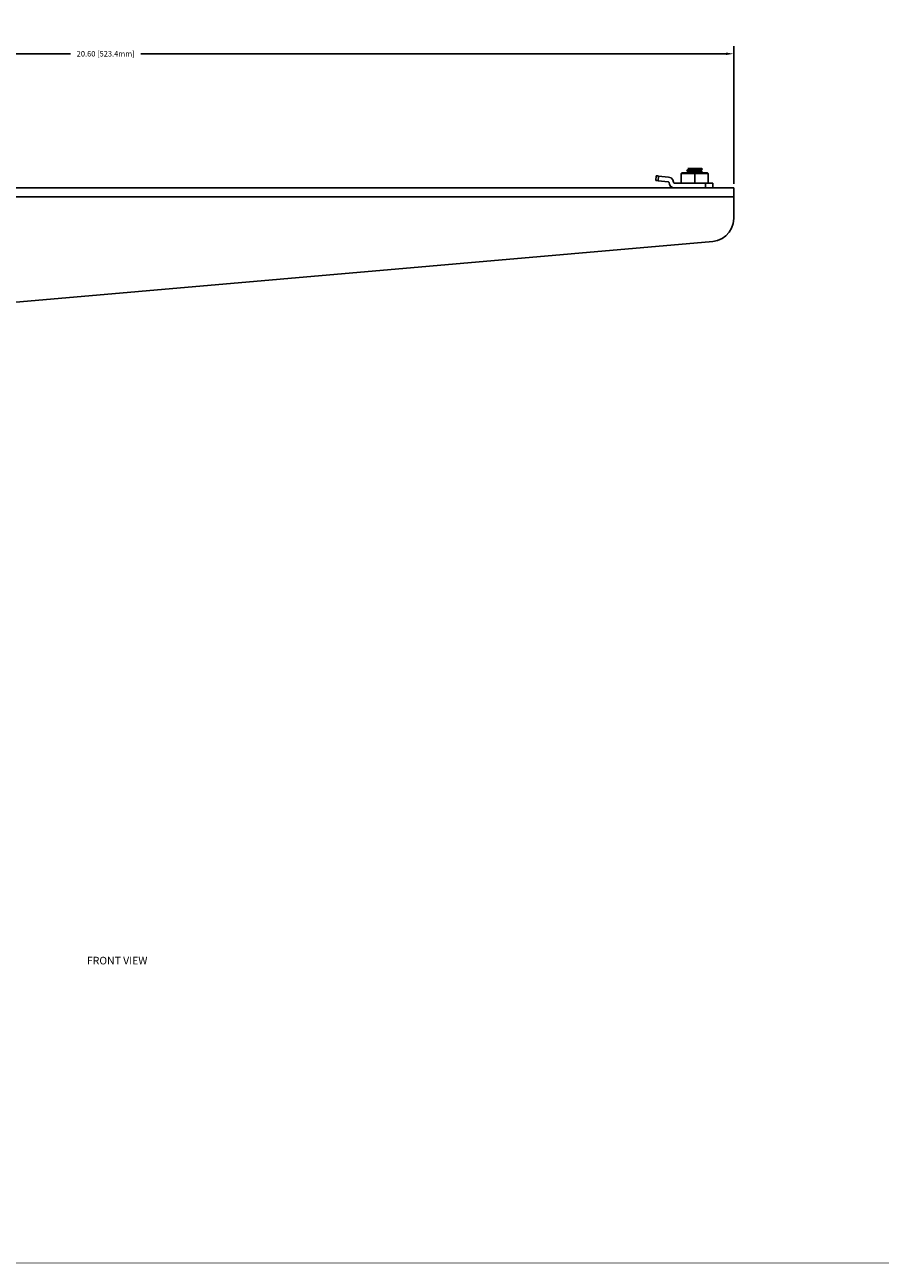
# Model space of a CAD drawing. Extents: x -0.1 to 44.1, y -0.1 to 34.1.
# Drawn here: x 14 to 28, y 0.2 to 20.6 of the extents above; entities that cross this region are included whole.
import ezdxf

# ---------------------------------------------------------------- set-up
doc = ezdxf.new("R2010")
doc.units = 0
doc.header["$MEASUREMENT"] = 0
doc.header["$PDMODE"] = 2
doc.header["$PDSIZE"] = 0.075
doc.layers.get('Defpoints').update_dxf_attribs({"linetype": 'CONTINUOUS'})
for name, color, linetype in [('Dimension', 6, 'CONTINUOUS'), ('Object', 5, 'CONTINUOUS'), ('Text', 1, 'CONTINUOUS'), ('Title Block', 3, 'CONTINUOUS')]:
    doc.layers.add(name, color=color, linetype=linetype)
doc.styles.get("Standard").update_dxf_attribs({"font": 'technic_.ttf'})
doc.dimstyles.get("Standard").update_dxf_attribs({"dimtxt": 0.09, "dimasz": 0.125, "dimexe": 0.125, "dimexo": 0.0625, "dimgap": 0.09, "dimtad": 0, "dimtih": 1, "dimtoh": 1, "dimzin": 0, "dimdsep": 46, "dimtxsty": 'Standard', "dimcen": 0.09, "dimadec": 0, "dimazin": 0, "dimtfac": 1, "dimtofl": 0, "dimtmove": 0, "dimatfit": 3, "dimfxl": 0, "dimtolj": 1, "dimtzin": 0, "dimarcsym": 0})

# ---------------------------------------------------------------- blocks, each defined once
blk = doc.blocks.new('*D2')
at = {"layer": 'Defpoints', "color": 0}
for p in [(25.59, 20.097), (25.59, 17.897), (4.984, 6.691)]:
    blk.add_point(p, dxfattribs=at)
at = {"layer": 'Dimension', "color": 0, "lineweight": -2}
for p, q in [((4.984, 6.754), (4.984, 20.222)), ((25.59, 17.96), (25.59, 20.222)), ((5.109, 20.097), (14.711, 20.097)), ((25.465, 20.097), (15.863, 20.097))]:
    blk.add_line(p, q, dxfattribs=at)
at = {"layer": 'Dimension', "color": 0}
for points in [[(5.109, 20.118), (5.109, 20.076), (4.984, 20.097)], [(25.465, 20.118), (25.465, 20.076), (25.59, 20.097)]]:
    blk.add_solid(points, dxfattribs=at)
at = {"layer": 'Dimension', "color": 0, "insert": (15.287, 20.097), "char_height": 0.09, "attachment_point": 5}
blk.add_mtext('\\A1;20.60 [523.4mm]', dxfattribs=at)

msp = doc.modelspace()

# ---------------------------------------------------------------- linework, layer by layer
at = {"layer": 'Object'}
for p, q in [((24.311, 18.019), (24.319, 18.094)), ((24.319, 18.094), (24.311, 18.019)), ((24.324, 18.093), (24.319, 18.094)), ((24.324, 18.093), (24.319, 18.094)), ((24.339, 18.091), (24.324, 18.093)), ((24.339, 18.091), (24.324, 18.093)), ((24.73, 18.133), (24.74, 18.143)), ((24.73, 18.133), (24.74, 18.133)), ((24.73, 18.133), (24.73, 17.973)), ((24.75, 18.143), (24.74, 18.143)), ((24.74, 18.143), (24.75, 18.143)), ((24.771, 18.133), (24.74, 18.133)), ((24.78, 18.143), (24.75, 18.143)), ((24.78, 18.143), (24.75, 18.143)), ((24.82, 18.133), (24.771, 18.133)), ((24.826, 18.143), (24.78, 18.143)), ((24.826, 18.143), (24.78, 18.143)), ((24.82, 18.133), (24.881, 18.133)), ((24.824, 18.183), (24.85, 18.197)), ((24.824, 18.183), (24.834, 18.186)), ((24.824, 18.183), (24.824, 18.174)), ((24.834, 18.177), (24.824, 18.174)), ((24.85, 18.16), (24.824, 18.174)), ((24.884, 18.143), (24.826, 18.143)), ((24.884, 18.143), (24.826, 18.143)), ((24.834, 18.186), (24.861, 18.189)), ((24.861, 18.18), (24.834, 18.177)), ((24.84, 18.216), (24.839, 18.216)), ((24.839, 18.216), (24.85, 18.209)), ((24.84, 18.216), (24.839, 18.216)), ((24.846, 18.216), (24.84, 18.216)), ((24.846, 18.216), (24.84, 18.216)), ((24.841, 18.143), (24.85, 18.147)), ((24.859, 18.216), (24.846, 18.216)), ((24.859, 18.216), (24.846, 18.216)), ((24.851, 18.211), (24.85, 18.209)), ((24.85, 18.209), (24.85, 18.197)), ((24.85, 18.197), (24.857, 18.2)), ((24.857, 18.163), (24.85, 18.16)), ((24.85, 18.16), (24.85, 18.147)), ((24.85, 18.147), (24.857, 18.15)), ((24.86, 18.213), (24.851, 18.211)), ((24.879, 18.203), (24.857, 18.2)), ((24.857, 18.163), (24.879, 18.166)), ((24.879, 18.153), (24.857, 18.15)), ((24.859, 18.216), (24.877, 18.216)), ((24.877, 18.216), (24.859, 18.216)), ((24.877, 18.216), (24.86, 18.213)), ((24.861, 18.189), (24.901, 18.191)), ((24.901, 18.183), (24.861, 18.18)), ((24.899, 18.216), (24.877, 18.216)), ((24.899, 18.216), (24.877, 18.216)), ((24.911, 18.206), (24.879, 18.203)), ((24.879, 18.166), (24.911, 18.169)), ((24.911, 18.156), (24.879, 18.153)), ((24.95, 18.133), (24.881, 18.133)), ((24.95, 18.143), (24.884, 18.143)), ((24.884, 18.143), (24.95, 18.143)), ((24.923, 18.216), (24.899, 18.216)), ((24.923, 18.216), (24.899, 18.216)), ((24.901, 18.191), (24.95, 18.194)), ((24.95, 18.187), (24.901, 18.183)), ((24.95, 18.209), (24.911, 18.206)), ((24.95, 18.171), (24.911, 18.169)), ((24.95, 18.159), (24.911, 18.156)), ((24.923, 18.216), (24.95, 18.216)), ((24.95, 18.216), (24.923, 18.216)), ((24.926, 18.143), (24.95, 18.144)), ((24.95, 18.216), (24.95, 18.209)), ((24.976, 18.216), (24.95, 18.216)), ((24.976, 18.216), (24.95, 18.216)), ((24.989, 18.213), (24.95, 18.209)), ((24.95, 18.194), (24.99, 18.197)), ((24.95, 18.187), (24.95, 18.194)), ((24.997, 18.19), (24.95, 18.187)), ((24.987, 18.176), (24.95, 18.171)), ((24.95, 18.159), (24.95, 18.171)), ((24.987, 18.163), (24.95, 18.159)), ((24.95, 18.144), (24.997, 18.147)), ((24.95, 18.143), (24.95, 18.144)), ((25.014, 18.143), (24.95, 18.143)), ((24.95, 18.143), (24.95, 18.133)), ((25.014, 18.143), (24.95, 18.143)), ((25.017, 18.133), (24.95, 18.133)), ((24.95, 17.973), (24.95, 18.133)), ((25.001, 18.216), (24.976, 18.216)), ((25.001, 18.216), (24.976, 18.216)), ((24.987, 18.176), (25.02, 18.179)), ((25.02, 18.166), (24.987, 18.163)), ((25.021, 18.216), (24.989, 18.213)), ((24.99, 18.197), (25.026, 18.2)), ((25.037, 18.193), (24.997, 18.19)), ((24.997, 18.147), (25.037, 18.151)), ((25.021, 18.216), (25.001, 18.216)), ((25.021, 18.216), (25.001, 18.216)), ((25.073, 18.143), (25.014, 18.143)), ((25.073, 18.143), (25.014, 18.143)), ((25.079, 18.133), (25.017, 18.133)), ((25.02, 18.179), (25.041, 18.181)), ((25.041, 18.169), (25.02, 18.166)), ((25.04, 18.216), (25.021, 18.216)), ((25.04, 18.216), (25.021, 18.216)), ((25.026, 18.2), (25.054, 18.203)), ((25.064, 18.196), (25.037, 18.193)), ((25.037, 18.151), (25.064, 18.154)), ((25.064, 18.146), (25.039, 18.143)), ((25.053, 18.216), (25.04, 18.216)), ((25.053, 18.216), (25.04, 18.216)), ((25.05, 18.184), (25.041, 18.181)), ((25.041, 18.169), (25.05, 18.171)), ((25.074, 18.199), (25.05, 18.184)), ((25.05, 18.171), (25.05, 18.184)), ((25.05, 18.171), (25.074, 18.157)), ((25.06, 18.216), (25.053, 18.216)), ((25.06, 18.216), (25.053, 18.216)), ((25.054, 18.203), (25.07, 18.206)), ((25.06, 18.216), (25.074, 18.207)), ((25.064, 18.196), (25.074, 18.199)), ((25.074, 18.157), (25.064, 18.154)), ((25.074, 18.149), (25.064, 18.146)), ((25.064, 18.143), (25.074, 18.149)), ((25.074, 18.207), (25.07, 18.206)), ((25.12, 18.143), (25.073, 18.143)), ((25.12, 18.143), (25.073, 18.143)), ((25.074, 18.199), (25.074, 18.207)), ((25.074, 18.149), (25.074, 18.157)), ((25.079, 18.133), (25.127, 18.133)), ((25.149, 18.143), (25.12, 18.143)), ((25.149, 18.143), (25.12, 18.143)), ((25.127, 18.133), (25.159, 18.133)), ((25.16, 18.143), (25.149, 18.143)), ((25.149, 18.143), (25.16, 18.143)), ((25.159, 18.133), (25.17, 18.133)), ((25.16, 18.143), (25.17, 18.133)), ((25.17, 17.973), (25.17, 18.133)), ((9.234, 17.897), (25.59, 17.897)), ((25.59, 17.897), (9.234, 17.897)), ((24.317, 18.019), (24.311, 18.019)), ((24.317, 18.019), (24.311, 18.019)), ((24.317, 18.019), (24.331, 18.017)), ((24.331, 18.017), (24.317, 18.019)), ((24.351, 18.014), (24.331, 18.017)), ((24.351, 18.014), (24.331, 18.017)), ((24.359, 18.09), (24.339, 18.091)), ((24.339, 18.091), (24.359, 18.09)), ((24.359, 18.09), (24.351, 18.014)), ((24.351, 18.014), (24.516, 17.997)), ((24.516, 17.997), (24.351, 18.014)), ((24.523, 18.073), (24.359, 18.09)), ((24.523, 18.073), (24.359, 18.09)), ((24.521, 17.996), (24.516, 17.997)), ((24.521, 17.996), (24.516, 17.997)), ((24.527, 17.99), (24.521, 17.996)), ((24.527, 17.99), (24.521, 17.996)), ((24.563, 18.059), (24.523, 18.073)), ((24.563, 18.059), (24.523, 18.073)), ((24.529, 17.983), (24.527, 17.99)), ((24.529, 17.983), (24.527, 17.99)), ((24.537, 17.95), (24.529, 17.983)), ((24.537, 17.95), (24.529, 17.983)), ((24.559, 17.92), (24.536, 17.897)), ((24.536, 17.897), (24.559, 17.92)), ((24.556, 17.923), (24.537, 17.95)), ((24.556, 17.923), (24.537, 17.95)), ((24.584, 17.904), (24.556, 17.923)), ((24.584, 17.904), (24.556, 17.923)), ((24.591, 18.027), (24.563, 18.059)), ((24.591, 18.027), (24.563, 18.059)), ((24.619, 17.897), (24.584, 17.904)), ((24.619, 17.897), (24.584, 17.904)), ((24.603, 17.987), (24.591, 18.027)), ((24.603, 17.987), (24.591, 18.027)), ((24.606, 17.98), (24.603, 17.987)), ((24.606, 17.98), (24.603, 17.987)), ((24.611, 17.974), (24.606, 17.98)), ((24.611, 17.974), (24.606, 17.98)), ((24.619, 17.973), (24.611, 17.974)), ((24.619, 17.973), (24.611, 17.974)), ((25.126, 17.973), (24.619, 17.973)), ((24.619, 17.973), (25.126, 17.973)), ((25.173, 17.973), (25.126, 17.973)), ((25.173, 17.973), (25.126, 17.973)), ((25.126, 17.973), (25.126, 17.897)), ((25.214, 17.973), (25.173, 17.973)), ((25.214, 17.973), (25.173, 17.973)), ((25.241, 17.973), (25.214, 17.973)), ((25.241, 17.973), (25.214, 17.973)), ((25.25, 17.973), (25.241, 17.973)), ((25.25, 17.973), (25.241, 17.973)), ((25.25, 17.897), (25.25, 17.973)), ((25.25, 17.897), (25.25, 17.973)), ((25.59, 17.897), (25.59, 17.89)), ((25.59, 17.897), (25.59, 17.89)), ((25.59, 17.89), (25.59, 17.869)), ((25.59, 17.89), (25.59, 17.869)), ((9.234, 17.747), (25.59, 17.747)), ((25.59, 17.836), (25.59, 17.869)), ((25.59, 17.836), (25.59, 17.869)), ((25.59, 17.836), (25.59, 17.794)), ((25.59, 17.794), (25.59, 17.836)), ((25.59, 17.794), (25.59, 17.747)), ((25.59, 17.747), (25.59, 17.794)), ((25.59, 17.391), (25.59, 17.747)), ((25.59, 17.391), (25.59, 17.747)), ((25.581, 17.313), (25.556, 17.237)), ((25.581, 17.313), (25.556, 17.237)), ((25.59, 17.391), (25.581, 17.313)), ((25.59, 17.391), (25.581, 17.313)), ((25.463, 17.11), (25.399, 17.064)), ((25.463, 17.11), (25.399, 17.064)), ((25.516, 17.169), (25.463, 17.11)), ((25.516, 17.169), (25.463, 17.11)), ((25.556, 17.237), (25.516, 17.169)), ((25.556, 17.237), (25.516, 17.169)), ((25.247, 17.017), (10.981, 15.77)), ((10.981, 15.77), (25.247, 17.017)), ((25.324, 17.033), (25.247, 17.017)), ((25.324, 17.033), (25.247, 17.017)), ((25.399, 17.064), (25.324, 17.033)), ((25.399, 17.064), (25.324, 17.033))]:
    msp.add_line(p, q, dxfattribs=at)
at = {"layer": 'Title Block', "const_width": 0.01}
msp.add_lwpolyline([(0.25, 0.25), (0.25, 33.75), (43.75, 33.75), (43.75, 0.25)], close=True, dxfattribs=at)

# ---------------------------------------------------------------- texts
at = {"layer": 'Text'}
msp.add_text('FRONT VIEW', height=0.125, dxfattribs=at).set_placement((14.981, 5.15))

# ---------------------------------------------------------------- dimensions: what is measured, and where the dimension line sits
at = {"layer": 'Dimension'}
dim = msp.add_linear_dim(base=(25.59, 20.097), p1=(4.984, 6.691), p2=(25.59, 17.897), text='20.60 [523.4mm]', dimstyle='Standard', dxfattribs=at)
dim.commit()
dim.dimension.update_dxf_attribs({"geometry": '*D2', "text_midpoint": (15.287, 20.097)})

doc.saveas('drawing.dxf')
